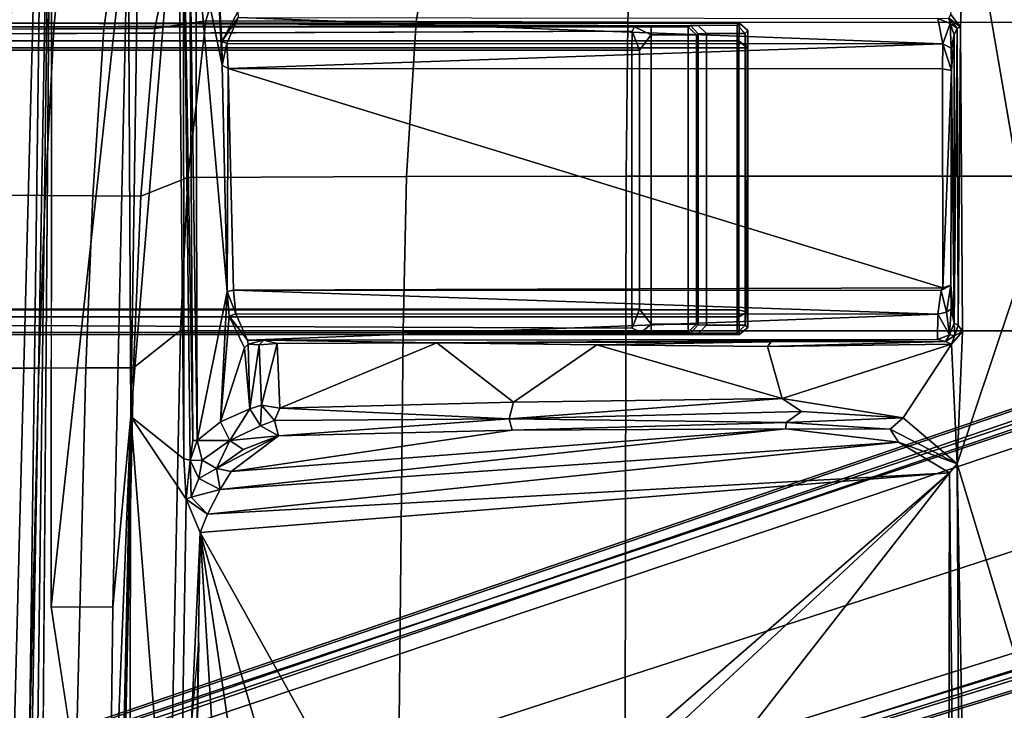
# Model space of a CAD drawing. Units: inches. Extents: x -10 to 178, y -6 to 143.
# Drawn here: x 21 to 25, y 54 to 57 of the extents above; entities that cross this region are included whole.
import ezdxf

# ---------------------------------------------------------------- set-up
doc = ezdxf.new("R2010")
doc.units = ezdxf.units.IN
doc.header["$MEASUREMENT"] = 0
for name, color, linetype in [('SEAT-BASE', 5, 'Continuous'), ('SEAT-FABRIC', 5, 'Continuous'), ('SEAT-FRAME', 5, 'Continuous')]:
    doc.layers.add(name, color=color, linetype=linetype)

# ---------------------------------------------------------------- blocks, each defined once
blk = doc.blocks.new('1VERUS_AUPHST_SYNTLTLIMANG_ADJARMS_ADJSEAT_0T')
at = {"layer": 'SEAT-BASE'}
for points in [[(1.1429, -1.6928, 6.4342), (1.0754, -1.7204, 6.4698), (4.5174, -12.6859, 3.8188), (4.5963, -12.6388, 3.7894)], [(4.6239, -12.6235, 3.7114), (1.1689, -1.6682, 6.3614), (1.1429, -1.6928, 6.4342), (4.5963, -12.6388, 3.7894)], [(4.6239, -12.6235, 3.7114), (4.4351, -11.9593, 3.3006), (1.2826, -1.7444, 4.6526), (1.1689, -1.6682, 6.3614)], [(4.5174, -12.6859, 3.8188), (1.0754, -1.7204, 6.4698), (0.6083, -1.8722, 6.4973), (4.1596, -12.8021, 3.8188)], [(4.3635, -11.9021, 3.2079), (4.2811, -11.7997, 3.2151), (1.1854, -1.7478, 4.5405), (1.2212, -1.7386, 4.5552)], [(1.2691, -1.7338, 4.6016), (4.4216, -11.9488, 3.2497), (4.3635, -11.9021, 3.2079), (1.2212, -1.7386, 4.5552)], [(4.4216, -11.9488, 3.2497), (1.2691, -1.7338, 4.6016), (1.2826, -1.7444, 4.6526), (4.4351, -11.9593, 3.3006)], [(4.2811, -11.7997, 3.2151), (3.4676, -12.0641, 3.2151), (0.0683, -2.1107, 4.5405), (1.1854, -1.7478, 4.5405)], [(0.1412, -2.0239, 6.4698), (3.8017, -12.9184, 3.8188), (4.1596, -12.8021, 3.8188), (0.6083, -1.8722, 6.4973)], [(0.1412, -2.0239, 6.4698), (0.0704, -2.0413, 6.4342), (3.7104, -12.9267, 3.7894), (3.8017, -12.9184, 3.8188)], [(0.0349, -2.0367, 6.3614), (-0.0124, -2.1651, 4.6526), (3.4414, -12.2822, 3.3006), (3.6747, -12.9218, 3.7114)], [(0.0704, -2.0413, 6.4342), (0.0349, -2.0367, 6.3614), (3.6747, -12.9218, 3.7114), (3.7104, -12.9267, 3.7894)], [(0.0339, -2.1244, 4.5552), (0.0683, -2.1107, 4.5405), (3.4676, -12.0641, 3.2151), (3.4669, -12.197, 3.2069)], [(3.4414, -12.2822, 3.3006), (-0.0124, -2.1651, 4.6526), (-0.0076, -2.1486, 4.6016), (3.4461, -12.2657, 3.2497)], [(0.0339, -2.1244, 4.5552), (3.4669, -12.197, 3.2069), (3.4461, -12.2657, 3.2497), (-0.0076, -2.1486, 4.6016)]]:
    blk.add_3dface(points, dxfattribs=at)
at = {"layer": 'SEAT-FABRIC'}
for points in [[(-1.9047, -5.9851, 17.5626), (-1.1779, -6.0072, 17.6688), (-1.1769, -4.0073, 17.4944), (-1.9015, -4.0074, 17.3953)], [(-0.4414, -6.0152, 17.7744), (-0.4413, -4.0073, 17.5948), (-1.1769, -4.0073, 17.4944), (-1.1779, -6.0072, 17.6688)], [(-0.4414, -6.0152, 17.7744), (0.2993, -6.0169, 17.8798), (0.2999, -4.0072, 17.6959), (-0.4413, -4.0073, 17.5948)], [(3.2606, -6.0216, 18.2789), (3.2613, -4.0072, 18.0862), (0.2999, -4.0072, 17.6959), (0.2993, -6.0169, 17.8798)], [(-1.1779, -6.0072, 17.6688), (-1.9047, -5.9851, 17.5626), (-1.9202, -6.8931, 17.6677), (-1.1804, -7.0185, 17.7912)], [(-0.4414, -6.0152, 17.7744), (-1.1779, -6.0072, 17.6688), (-1.1804, -7.0185, 17.7912), (-0.4389, -7.0651, 17.9034)], [(0.2993, -6.0169, 17.8798), (-0.4414, -6.0152, 17.7744), (-0.4389, -7.0651, 17.9034), (0.2988, -7.0806, 18.0118)], [(3.2606, -6.0216, 18.2789), (0.2993, -6.0169, 17.8798), (0.2988, -7.0806, 18.0118), (3.26, -7.1108, 18.4157)], [(-1.1841, -8.0251, 17.9603), (-1.1804, -7.0185, 17.7912), (-1.9202, -6.8931, 17.6677), (-1.9423, -7.7918, 17.81)], [(-0.4352, -8.111, 18.0785), (-0.4389, -7.0651, 17.9034), (-1.1804, -7.0185, 17.7912), (-1.1841, -8.0251, 17.9603)], [(0.2983, -8.1467, 18.1837), (0.2988, -7.0806, 18.0118), (-0.4389, -7.0651, 17.9034), (-0.4352, -8.111, 18.0785)], [(3.2594, -8.2059, 18.5816), (3.26, -7.1108, 18.4157), (0.2988, -7.0806, 18.0118), (0.2983, -8.1467, 18.1837)], [(-1.1841, -8.0251, 17.9603), (-1.9423, -7.7918, 17.81), (-1.9261, -8.1077, 17.875), (-1.1478, -8.2691, 18.0116)], [(-0.4352, -8.111, 18.0785), (-1.1841, -8.0251, 17.9603), (-1.1478, -8.2691, 18.0116), (-0.3448, -8.3356, 18.1303)], [(-1.1468, -8.5125, 18.024), (-1.1478, -8.2691, 18.0116), (-1.9261, -8.1077, 17.875), (-1.916, -8.4045, 17.9047)], [(0.2983, -8.1467, 18.1837), (-0.4352, -8.111, 18.0785), (-0.3448, -8.3356, 18.1303), (0.4768, -8.3715, 18.2458)], [(3.2594, -8.2059, 18.5816), (0.2983, -8.1467, 18.1837), (0.4768, -8.3715, 18.2458), (3.2649, -8.4315, 18.6091)], [(-0.3467, -8.5654, 18.1363), (-0.3448, -8.3356, 18.1303), (-1.1478, -8.2691, 18.0116), (-1.1468, -8.5125, 18.024)], [(0.4768, -8.5993, 18.2497), (0.4768, -8.3715, 18.2458), (-0.3448, -8.3356, 18.1303), (-0.3467, -8.5654, 18.1363)], [(3.2616, -8.6668, 18.5975), (3.2649, -8.4315, 18.6091), (0.4768, -8.3715, 18.2458), (0.4768, -8.5993, 18.2497)], [(-1.1468, -8.5125, 18.024), (-1.916, -8.4045, 17.9047), (-1.9065, -8.6825, 17.8511), (-1.1456, -8.7511, 17.9615)], [(-0.3467, -8.5654, 18.1363), (-1.1468, -8.5125, 18.024), (-1.1456, -8.7511, 17.9615), (-0.3484, -8.793, 18.0705)], [(0.4768, -8.5993, 18.2497), (-0.3467, -8.5654, 18.1363), (-0.3484, -8.793, 18.0705), (0.4773, -8.8235, 18.1796)], [(3.2616, -8.6668, 18.5975), (0.4768, -8.5993, 18.2497), (0.4773, -8.8235, 18.1796), (3.2929, -8.8939, 18.5139)], [(-1.1445, -8.9768, 17.8525), (-1.1456, -8.7511, 17.9615), (-1.9065, -8.6825, 17.8511), (-1.8994, -8.9378, 17.7449)], [(-0.3498, -9.0092, 17.9582), (-0.3484, -8.793, 18.0705), (-1.1456, -8.7511, 17.9615), (-1.1445, -8.9768, 17.8525)], [(0.4781, -9.0357, 18.0618), (0.4773, -8.8235, 18.1796), (-0.3484, -8.793, 18.0705), (-0.3498, -9.0092, 17.9582)], [(3.3022, -9.106, 18.3819), (3.2929, -8.8939, 18.5139), (0.4773, -8.8235, 18.1796), (0.4781, -9.0357, 18.0618)]]:
    blk.add_3dface(points, dxfattribs=at)
at = {"layer": 'SEAT-FRAME'}
for points in [[(-0.1059, -4.0831, 13.6598), (-1.9061, -4.3906, 13.6569), (-4.3147, -3.9633, 13.6477)], [(0.9356, -4.4314, 13.6678), (-0.1059, -4.0831, 13.6598), (2.5144, -3.9557, 13.6723)], [(0.9356, -4.4314, 13.6678), (2.5144, -3.9557, 13.6723), (8.2183, -4.2981, 13.6918)], [(8.2183, -4.2981, 13.6918), (8.1609, -4.3954, 13.7135), (0.9356, -4.4314, 13.6678)], [(-1.1546, -4.4155, 13.6624), (-1.2147, -4.4615, 13.6621), (-1.9061, -4.3906, 13.6569)], [(-1.1971, -4.4713, 13.6886), (-1.2147, -4.4615, 13.6621), (-1.1546, -4.4155, 13.6624)], [(-1.1485, -4.4316, 13.6849), (-1.1971, -4.4713, 13.6886), (-1.1546, -4.4155, 13.6624)], [(0.2723, -4.4264, 13.683), (-1.1546, -4.4155, 13.6624), (0.3022, -4.4054, 13.6658)], [(-1.1485, -4.4316, 13.6849), (-1.1546, -4.4155, 13.6624), (0.2723, -4.4264, 13.683)], [(0.2723, -4.4264, 13.683), (0.3022, -4.4054, 13.6658), (0.3215, -4.4425, 13.6878)], [(0.3637, -4.4584, 13.6658), (0.3215, -4.4425, 13.6878), (0.3022, -4.4054, 13.6658)], [(0.3022, -4.4054, 13.6658), (0.9356, -4.4314, 13.6678), (0.3637, -4.4584, 13.6658)], [(8.1609, -4.3954, 13.7135), (0.9783, -4.4682, 13.6838), (0.9356, -4.4314, 13.6678)], [(8.1609, -4.3954, 13.7135), (5.5463, -4.4781, 13.7319), (0.9783, -4.4682, 13.6838)], [(-1.1971, -4.4713, 13.6886), (-1.1485, -4.4316, 13.6849), (-1.1708, -4.4652, 14.152)], [(-1.1971, -4.4713, 13.6886), (-1.1708, -4.4652, 14.152), (-1.1956, -4.5249, 14.1552)], [(-1.074, -4.5009, 14.3565), (-1.1956, -4.5249, 14.1552), (-1.1708, -4.4652, 14.152)], [(-1.1177, -4.4459, 14.1382), (-1.1708, -4.4652, 14.152), (-1.1485, -4.4316, 13.6849)], [(-1.1708, -4.4652, 14.152), (-1.1177, -4.4459, 14.1382), (-1.053, -4.4607, 14.3211)], [(-1.074, -4.5009, 14.3565), (-1.1708, -4.4652, 14.152), (-1.053, -4.4607, 14.3211)], [(0.2633, -4.4459, 14.1433), (-1.1485, -4.4316, 13.6849), (0.2723, -4.4264, 13.683)], [(0.2633, -4.4459, 14.1433), (-1.1177, -4.4459, 14.1382), (-1.1485, -4.4316, 13.6849)], [(0.2633, -4.4459, 14.1433), (-0.9472, -4.4588, 14.329), (-1.1177, -4.4459, 14.1382)], [(-1.053, -4.4607, 14.3211), (-1.1177, -4.4459, 14.1382), (-0.9472, -4.4588, 14.329)], [(-0.9472, -4.4588, 14.329), (-0.9551, -4.5018, 14.3673), (-1.074, -4.5009, 14.3565)], [(-0.9472, -4.4588, 14.329), (-1.074, -4.5009, 14.3565), (-1.053, -4.4607, 14.3211)], [(0.0942, -4.5, 14.3747), (-0.9551, -4.5018, 14.3673), (-0.9472, -4.4588, 14.329)], [(0.0807, -4.4613, 14.3351), (-0.9472, -4.4588, 14.329), (0.2633, -4.4459, 14.1433)], [(0.0807, -4.4613, 14.3351), (0.0942, -4.5, 14.3747), (-0.9472, -4.4588, 14.329)], [(0.2633, -4.4459, 14.1433), (0.1947, -4.4597, 14.3241), (0.0807, -4.4613, 14.3351)], [(0.2094, -4.482, 14.3499), (0.0807, -4.4613, 14.3351), (0.1947, -4.4597, 14.3241)], [(0.1069, -4.5086, 14.3671), (0.0807, -4.4613, 14.3351), (0.2094, -4.482, 14.3499)], [(0.1069, -4.5086, 14.3671), (0.0942, -4.5, 14.3747), (0.0807, -4.4613, 14.3351)], [(0.3185, -4.4676, 14.1589), (0.1947, -4.4597, 14.3241), (0.2633, -4.4459, 14.1433)], [(0.3185, -4.4676, 14.1589), (0.2094, -4.482, 14.3499), (0.1947, -4.4597, 14.3241)], [(0.3185, -4.4676, 14.1589), (0.2202, -4.5248, 14.3628), (0.2094, -4.482, 14.3499)], [(0.2202, -4.5248, 14.3628), (0.3185, -4.4676, 14.1589), (0.3412, -4.5261, 14.1598)], [(0.2723, -4.4264, 13.683), (0.3215, -4.4425, 13.6878), (0.2633, -4.4459, 14.1433)], [(0.3185, -4.4676, 14.1589), (0.2633, -4.4459, 14.1433), (0.3215, -4.4425, 13.6878)], [(0.3185, -4.4676, 14.1589), (0.3215, -4.4425, 13.6878), (0.3499, -4.4877, 13.6918)], [(0.3185, -4.4676, 14.1589), (0.3499, -4.4877, 13.6918), (0.3412, -4.5261, 14.1598)], [(0.3499, -4.4877, 13.6918), (0.3215, -4.4425, 13.6878), (0.3637, -4.4584, 13.6658)], [(0.3499, -4.4877, 13.6918), (0.3637, -4.4584, 13.6658), (0.3742, -5.3393, 13.6912)], [(0.3637, -4.4584, 13.6658), (0.9356, -4.4314, 13.6678), (0.7153, -4.6903, 13.6679)], [(0.3637, -4.4584, 13.6658), (0.6224, -5.2688, 13.6868), (0.3742, -5.3393, 13.6912)], [(0.6224, -5.2688, 13.6868), (0.3637, -4.4584, 13.6658), (0.7153, -4.6903, 13.6679)], [(0.9356, -4.4314, 13.6678), (0.7703, -4.7524, 13.6921), (0.7153, -4.6903, 13.6679)], [(0.7703, -4.7524, 13.6921), (0.9356, -4.4314, 13.6678), (0.8328, -4.7129, 13.7213)], [(0.9356, -4.4314, 13.6678), (0.9783, -4.4682, 13.6838), (0.8328, -4.7129, 13.7213)], [(0.9783, -4.4682, 13.6838), (1.1768, -8.0173, 15.4417), (0.8328, -4.7129, 13.7213)], [(3.1682, -6.9905, 15.0472), (1.2643, -8.0515, 15.4856), (0.9783, -4.4682, 13.6838)], [(5.5463, -4.4781, 13.7319), (4.131, -6.9267, 15.057), (0.9783, -4.4682, 13.6838)], [(0.9783, -4.4682, 13.6838), (3.2672, -6.9248, 15.0154), (3.1682, -6.9905, 15.0472)], [(1.1768, -8.0173, 15.4417), (0.9783, -4.4682, 13.6838), (1.2643, -8.0515, 15.4856)], [(4.131, -6.9267, 15.057), (3.2672, -6.9248, 15.0154), (0.9783, -4.4682, 13.6838)], [(-1.074, -4.5009, 14.3565), (-1.0762, -7.9241, 14.3599), (-1.1997, -7.87, 14.1535)], [(-1.1997, -7.87, 14.1535), (-1.1956, -4.5249, 14.1552), (-1.074, -4.5009, 14.3565)], [(-0.9563, -7.9174, 14.3718), (-1.0762, -7.9241, 14.3599), (-1.074, -4.5009, 14.3565)], [(-0.9563, -7.9174, 14.3718), (-1.074, -4.5009, 14.3565), (-0.9551, -4.5018, 14.3673)], [(0.105, -7.8925, 14.3723), (-0.9563, -7.9174, 14.3718), (0.0942, -4.5, 14.3747)], [(-0.9563, -7.9174, 14.3718), (-0.9551, -4.5018, 14.3673), (0.0942, -4.5, 14.3747)], [(0.105, -7.8925, 14.3723), (0.0942, -4.5, 14.3747), (0.1069, -4.5086, 14.3671)], [(0.105, -7.8925, 14.3723), (0.1069, -4.5086, 14.3671), (0.2202, -4.5248, 14.3628)], [(0.1069, -4.5086, 14.3671), (0.2094, -4.482, 14.3499), (0.2202, -4.5248, 14.3628)], [(0.3412, -4.5261, 14.1598), (0.3499, -4.4877, 13.6918), (0.3523, -5.3214, 13.715)], [(0.3523, -5.3214, 13.715), (0.3499, -4.4877, 13.6918), (0.3742, -5.3393, 13.6912)], [(0.2202, -4.5248, 14.3628), (0.2183, -7.881, 14.3636), (0.105, -7.8925, 14.3723)], [(0.2183, -7.881, 14.3636), (0.2202, -4.5248, 14.3628), (0.3438, -7.826, 14.161)], [(0.3412, -4.5261, 14.1598), (0.3438, -7.826, 14.161), (0.2202, -4.5248, 14.3628)], [(0.3439, -7.7469, 14.0515), (0.3412, -4.5261, 14.1598), (0.3569, -6.9203, 13.8558)], [(0.3412, -4.5261, 14.1598), (0.3523, -5.3214, 13.715), (0.3569, -6.9203, 13.8558)], [(0.3432, -7.7925, 14.1136), (0.3438, -7.826, 14.161), (0.3412, -4.5261, 14.1598)], [(0.3412, -4.5261, 14.1598), (0.3439, -7.7469, 14.0515), (0.3432, -7.7925, 14.1136)], [(0.6855, -5.176, 13.7061), (0.6224, -5.2688, 13.6868), (0.7153, -4.6903, 13.6679)], [(0.7153, -4.6903, 13.6679), (0.7384, -5.2491, 13.7623), (0.6855, -5.176, 13.7061)], [(0.7384, -5.2491, 13.7623), (0.7153, -4.6903, 13.6679), (0.7703, -4.7524, 13.6921)], [(0.7683, -5.2516, 13.8246), (0.7384, -5.2491, 13.7623), (0.7703, -4.7524, 13.6921)], [(1.0593, -7.9571, 15.3259), (0.7683, -5.2516, 13.8246), (0.8328, -4.7129, 13.7213)], [(0.7703, -4.7524, 13.6921), (0.8328, -4.7129, 13.7213), (0.7683, -5.2516, 13.8246)], [(0.8328, -4.7129, 13.7213), (1.1768, -8.0173, 15.4417), (1.0593, -7.9571, 15.3259)], [(0.6855, -5.176, 13.7061), (0.7203, -6.5741, 13.8478), (0.6224, -5.2688, 13.6868)], [(0.6855, -5.176, 13.7061), (0.7384, -5.2491, 13.7623), (0.7203, -6.5741, 13.8478)], [(0.6401, -6.5529, 13.802), (0.3671, -6.1553, 13.7568), (0.6224, -5.2688, 13.6868)], [(0.6224, -5.2688, 13.6868), (0.3671, -6.1553, 13.7568), (0.3742, -5.3393, 13.6912)], [(0.6224, -5.2688, 13.6868), (0.7203, -6.5741, 13.8478), (0.6401, -6.5529, 13.802)], [(0.7384, -5.2491, 13.7623), (0.7746, -6.5605, 13.92), (0.7203, -6.5741, 13.8478)], [(0.7384, -5.2491, 13.7623), (0.7683, -5.2516, 13.8246), (0.7746, -6.5605, 13.92)], [(0.973, -7.9037, 15.1605), (0.7746, -6.5605, 13.92), (0.7683, -5.2516, 13.8246)], [(0.7683, -5.2516, 13.8246), (1.0593, -7.9571, 15.3259), (0.973, -7.9037, 15.1605)], [(0.3671, -6.1553, 13.7568), (0.3569, -6.9203, 13.8558), (0.3523, -5.3214, 13.715)], [(0.3742, -5.3393, 13.6912), (0.3671, -6.1553, 13.7568), (0.3523, -5.3214, 13.715)], [(-1.1628, -5.4843, 13.7448), (-1.1724, -5.4722, 14.1985), (-1.1384, -5.4333, 14.1933), (-1.1234, -5.4452, 13.7434)], [(-1.1628, -5.4843, 13.7448), (-1.1234, -5.4452, 13.7434), (-1.1628, -5.4843, 13.7448)], [(-1.1233, -5.4843, 13.7063), (-1.1628, -5.4843, 13.7448), (-1.1234, -5.4452, 13.7434)], [(-1.0548, -5.4364, 14.3257), (0.2095, -5.4381, 14.3359), (0.2835, -5.4333, 14.1987), (-1.1384, -5.4333, 14.1933)], [(-1.1234, -5.4452, 13.7434), (-1.1384, -5.4333, 14.1933), (0.2835, -5.4333, 14.1987), (0.2719, -5.445, 13.7497)], [(-1.0889, -5.4757, 14.3442), (-1.0549, -5.4757, 14.364), (-1.0548, -5.4364, 14.3257)], [(-1.0549, -5.4757, 14.364), (-1.0548, -5.4364, 14.3257), (-1.0549, -5.4757, 14.364)], [(0.1988, -5.4757, 14.3686), (0.233, -5.4757, 14.349), (0.2095, -5.4381, 14.3359)], [(0.3175, -5.4722, 14.2039), (0.3112, -5.4843, 13.7502), (0.2719, -5.445, 13.7497), (0.2835, -5.4333, 14.1987)], [(0.2719, -5.445, 13.7497), (0.3112, -5.4843, 13.7502), (0.272, -5.4843, 13.7114)], [(-1.1724, -5.4722, 14.1985), (-1.1724, -9.0157, 14.1985), (-1.0889, -9.0157, 14.3442), (-1.0889, -5.4757, 14.3442)], [(0.272, -5.6313, 13.7114), (-1.1233, -5.6313, 13.7063), (-1.1233, -5.4843, 13.7063), (0.272, -5.4843, 13.7114)], [(-1.0889, -5.4757, 14.3442), (-1.0889, -9.0157, 14.3442), (-1.0549, -9.0157, 14.364), (-1.0549, -5.4757, 14.364)], [(-1.0889, -9.0157, 14.3442), (-1.0889, -5.4757, 14.3442), (-1.0549, -5.4757, 14.364), (-1.0549, -9.0157, 14.364)], [(0.1988, -5.4757, 14.3686), (-1.0549, -5.4757, 14.364), (-1.0549, -9.0157, 14.364), (0.1988, -9.0157, 14.3686)], [(0.1988, -5.4757, 14.3686), (0.1988, -9.0157, 14.3686), (0.233, -9.0157, 14.349), (0.233, -5.4757, 14.349)], [(0.3175, -5.4722, 14.2039), (0.233, -5.4757, 14.349), (0.233, -9.0157, 14.349), (0.3175, -9.0157, 14.2039)], [(0.3112, -5.4843, 13.7502), (0.272, -5.4843, 13.7114), (0.3112, -5.4843, 13.7502)], [(0.3175, -5.4722, 14.2039), (0.3175, -9.0157, 14.2039), (0.3064, -9.3566, 13.3942), (0.3111, -5.6669, 13.7438)], [(0.3175, -5.4722, 14.2039), (0.3111, -5.6669, 13.7438), (0.3112, -5.4843, 13.7502)], [(0.3111, -5.6669, 13.7438), (0.3112, -5.4843, 13.7502), (0.3111, -5.6669, 13.7438)], [(0.272, -5.6313, 13.7114), (0.2708, -5.6706, 13.6734), (-1.1218, -5.6706, 13.6683), (-1.1233, -5.6313, 13.7063)], [(-1.1626, -5.6702, 13.7375), (-1.1616, -5.7073, 13.6885), (-1.1553, -9.3572, 13.3889), (-1.1724, -9.0157, 14.1985)], [(-1.1544, -5.7181, 13.4185), (-1.1174, -5.6791, 13.4293), (-1.1544, -5.7181, 13.4185)], [(-1.1166, -5.7183, 13.3913), (-1.1544, -5.7181, 13.4185), (-1.1174, -5.6791, 13.4293)], [(0.2675, -5.679, 13.4344), (-1.1174, -5.6791, 13.4293), (-1.1218, -5.6706, 13.6683), (0.2708, -5.6706, 13.6734)], [(0.2675, -5.679, 13.4344), (0.2677, -5.7183, 13.3964), (-1.1166, -5.7183, 13.3913), (-1.1174, -5.6791, 13.4293)], [(0.2675, -5.679, 13.4344), (0.3038, -5.7183, 13.4204), (0.2677, -5.7183, 13.3964)], [(-1.1616, -5.7073, 13.6885), (-1.1544, -5.7181, 13.4185), (-1.1561, -5.8955, 13.4299)], [(-1.1549, -5.9377, 13.4092), (-1.1616, -5.7073, 13.6885), (-1.1549, -5.9377, 13.4092)], [(-1.1561, -5.8955, 13.4299), (-1.1549, -5.9377, 13.4092), (-1.1616, -5.7073, 13.6885)], [(-1.1544, -5.7181, 13.4185), (-1.1561, -5.8955, 13.4299), (-1.1544, -5.7181, 13.4185)], [(0.2677, -5.8955, 13.3964), (-1.1166, -5.8955, 13.3913), (-1.1166, -5.7183, 13.3913), (0.2677, -5.7183, 13.3964)], [(0.3038, -5.8955, 13.4204), (0.2677, -5.8955, 13.3964), (0.2677, -5.7183, 13.3964), (0.3038, -5.7183, 13.4204)], [(0.2677, -5.8955, 13.3964), (0.1963, -5.9511, 13.3014), (-1.0446, -5.9511, 13.2969), (-1.1166, -5.8955, 13.3913)], [(0.2677, -5.8955, 13.3964), (0.3038, -5.8955, 13.4204), (0.2677, -5.8955, 13.3964)], [(0.3067, -5.9422, 13.4222), (0.2677, -5.8955, 13.3964), (0.3038, -5.8955, 13.4204)], [(-1.1355, -5.986, 13.321), (-1.1219, -9.2126, 13.3048), (-1.1553, -9.3572, 13.3889), (-1.1551, -5.9756, 13.3814)], [(-1.1355, -5.986, 13.321), (-1.0446, -5.9511, 13.2969), (-1.1355, -5.986, 13.321)], [(-1.0445, -5.987, 13.2735), (-1.1355, -5.986, 13.321), (-1.0446, -5.9511, 13.2969)], [(0.1964, -5.987, 13.278), (-1.0445, -5.987, 13.2735), (-1.0446, -5.9511, 13.2969), (0.1963, -5.9511, 13.3014)], [(0.1964, -5.987, 13.278), (0.1963, -5.9511, 13.3014), (0.2871, -5.986, 13.3261)], [(0.1964, -5.987, 13.278), (0.1964, -9.2126, 13.278), (-1.0445, -9.2126, 13.2735), (-1.0445, -5.987, 13.2735)], [(0.6401, -6.5529, 13.802), (0.3569, -6.9203, 13.8558), (0.3671, -6.1553, 13.7568)], [(0.6694, -7.6704, 13.9801), (0.3569, -6.9203, 13.8558), (0.6401, -6.5529, 13.802)], [(0.6694, -7.6704, 13.9801), (0.6401, -6.5529, 13.802), (0.7203, -6.5741, 13.8478)], [(0.6694, -7.6704, 13.9801), (0.7203, -6.5741, 13.8478), (0.7278, -7.6969, 14.016)], [(0.7746, -6.5605, 13.92), (0.8014, -7.6766, 14.1017), (0.7203, -6.5741, 13.8478)], [(0.8014, -7.6766, 14.1017), (0.7278, -7.6969, 14.016), (0.7203, -6.5741, 13.8478)], [(0.7746, -6.5605, 13.92), (0.973, -7.9037, 15.1605), (0.8014, -7.6766, 14.1017)], [(0.3594, -7.6836, 13.9839), (0.3439, -7.7469, 14.0515), (0.3569, -6.9203, 13.8558)], [(0.3569, -6.9203, 13.8558), (0.6694, -7.6704, 13.9801), (0.3594, -7.6836, 13.9839)], [(3.1682, -6.9905, 15.0472), (3.1651, -7.502, 15.3197), (1.2643, -8.0515, 15.4856)], [(3.1651, -7.502, 15.3197), (3.2763, -7.7577, 15.4706), (1.2643, -8.0515, 15.4856)], [(0.3594, -7.6836, 13.9839), (0.6694, -7.6704, 13.9801), (0.6555, -7.7587, 14.0179)], [(0.6555, -7.7587, 14.0179), (0.6694, -7.6704, 13.9801), (0.7278, -7.6969, 14.016)], [(0.3439, -7.7469, 14.0515), (0.3594, -7.6836, 13.9839), (0.3659, -7.7701, 14.0237)], [(0.6555, -7.7587, 14.0179), (0.3659, -7.7701, 14.0237), (0.3594, -7.6836, 13.9839)], [(0.7538, -7.7634, 14.1027), (0.6555, -7.7587, 14.0179), (0.7278, -7.6969, 14.016)], [(0.7538, -7.7634, 14.1027), (0.7278, -7.6969, 14.016), (0.8014, -7.6766, 14.1017)], [(0.7538, -7.7634, 14.1027), (0.8014, -7.6766, 14.1017), (0.8242, -7.9099, 14.5759)], [(0.8677, -7.8462, 14.585), (0.8014, -7.6766, 14.1017), (0.9577, -7.9733, 15.1765)], [(0.973, -7.9037, 15.1605), (0.9577, -7.9733, 15.1765), (0.8014, -7.6766, 14.1017)], [(0.8014, -7.6766, 14.1017), (0.8677, -7.8462, 14.585), (0.8242, -7.9099, 14.5759)], [(0.3439, -7.7469, 14.0515), (0.3659, -7.7701, 14.0237), (0.3635, -7.8229, 14.1015)], [(0.6731, -7.815, 14.0991), (0.3659, -7.7701, 14.0237), (0.6555, -7.7587, 14.0179)], [(0.6555, -7.7587, 14.0179), (0.7538, -7.7634, 14.1027), (0.6731, -7.815, 14.0991)], [(0.7538, -7.7634, 14.1027), (0.8242, -7.9099, 14.5759), (0.6731, -7.815, 14.0991)], [(1.2643, -8.0515, 15.4856), (3.2763, -7.7577, 15.4706), (3.3997, -7.9206, 15.5577)], [(0.3635, -7.8229, 14.1015), (0.3659, -7.7701, 14.0237), (0.6731, -7.815, 14.0991)], [(0.3809, -7.8402, 14.1401), (0.3635, -7.8229, 14.1015), (0.6731, -7.815, 14.0991)], [(0.7344, -7.954, 14.5453), (0.3809, -7.8402, 14.1401), (0.6731, -7.815, 14.0991)], [(0.6731, -7.815, 14.0991), (0.8242, -7.9099, 14.5759), (0.7344, -7.954, 14.5453)], [(0.3438, -7.826, 14.161), (0.2299, -7.9136, 14.3715), (0.2183, -7.881, 14.3636)], [(0.3809, -7.8402, 14.1401), (0.7344, -7.954, 14.5453), (0.2299, -7.9136, 14.3715)], [(0.8677, -7.8462, 14.585), (0.9577, -7.9733, 15.1765), (0.8242, -7.9099, 14.5759)], [(-1.2276, -7.8719, 14.1123), (-1.0853, -7.9481, 14.3715), (-1.568, -7.9763, 14.4333)], [(-1.2276, -7.8719, 14.1123), (-1.1997, -7.87, 14.1535), (-1.0853, -7.9481, 14.3715)], [(-1.0762, -7.9241, 14.3599), (-1.0853, -7.9481, 14.3715), (-1.1997, -7.87, 14.1535)], [(-0.9563, -7.9174, 14.3718), (0.105, -7.8925, 14.3723), (0.1118, -7.9221, 14.3865)], [(0.1118, -7.9221, 14.3865), (0.105, -7.8925, 14.3723), (0.2183, -7.881, 14.3636)], [(0.2299, -7.9136, 14.3715), (0.1118, -7.9221, 14.3865), (0.2183, -7.881, 14.3636)], [(0.8234, -8.0666, 15.126), (0.7344, -7.954, 14.5453), (0.8242, -7.9099, 14.5759)], [(0.8234, -8.0666, 15.126), (0.8242, -7.9099, 14.5759), (0.9181, -8.0429, 15.2173)], [(0.9577, -7.9733, 15.1765), (0.9181, -8.0429, 15.2173), (0.8242, -7.9099, 14.5759)], [(1.0593, -7.9571, 15.3259), (0.9577, -7.9733, 15.1765), (0.973, -7.9037, 15.1605)], [(0.1118, -7.9221, 14.3865), (-1.584, -8.0725, 14.8453), (-0.9724, -7.9473, 14.3809)], [(0.1118, -7.9221, 14.3865), (0.8234, -8.0666, 15.126), (-1.584, -8.0725, 14.8453)], [(-1.584, -8.0725, 14.8453), (-1.568, -7.9763, 14.4333), (-0.9724, -7.9473, 14.3809)], [(-1.0853, -7.9481, 14.3715), (-0.9724, -7.9473, 14.3809), (-1.568, -7.9763, 14.4333)], [(-0.9724, -7.9473, 14.3809), (-1.0853, -7.9481, 14.3715), (-1.0762, -7.9241, 14.3599)], [(-0.9724, -7.9473, 14.3809), (-1.0762, -7.9241, 14.3599), (-0.9563, -7.9174, 14.3718)], [(-0.9724, -7.9473, 14.3809), (-0.9563, -7.9174, 14.3718), (0.1118, -7.9221, 14.3865)], [(0.2299, -7.9136, 14.3715), (0.7344, -7.954, 14.5453), (0.1118, -7.9221, 14.3865)], [(0.7344, -7.954, 14.5453), (0.8234, -8.0666, 15.126), (0.1118, -7.9221, 14.3865)], [(1.0057, -8.058, 15.3663), (0.9577, -7.9733, 15.1765), (1.0593, -7.9571, 15.3259)], [(1.0057, -8.058, 15.3663), (1.0593, -7.9571, 15.3259), (1.0954, -8.0945, 15.4774)], [(1.0954, -8.0945, 15.4774), (1.0593, -7.9571, 15.3259), (1.1768, -8.0173, 15.4417)], [(4.1564, -8.0988, 15.7021), (1.2643, -8.0515, 15.4856), (3.3997, -7.9206, 15.5577)], [(0.9577, -7.9733, 15.1765), (1.0057, -8.058, 15.3663), (0.9181, -8.0429, 15.2173)], [(0.9181, -8.0429, 15.2173), (0.9195, -8.1002, 15.4385), (0.8234, -8.0666, 15.126)], [(0.9195, -8.1002, 15.4385), (0.9181, -8.0429, 15.2173), (1.0057, -8.058, 15.3663)], [(1.1768, -8.0173, 15.4417), (1.1052, -8.1185, 15.5227), (1.0954, -8.0945, 15.4774)], [(1.1052, -8.1185, 15.5227), (1.1768, -8.0173, 15.4417), (1.2643, -8.0515, 15.4856)], [(1.2643, -8.0515, 15.4856), (3.5973, -8.1585, 15.7326), (1.1052, -8.1185, 15.5227)], [(3.5973, -8.1585, 15.7326), (1.2643, -8.0515, 15.4856), (4.1564, -8.0988, 15.7021)], [(0.9187, -8.1006, 15.4392), (-1.7952, -8.1317, 15.2587), (0.8236, -8.0875, 15.2763)], [(0.8236, -8.0875, 15.2763), (-1.7952, -8.1317, 15.2587), (-1.7, -8.1037, 15.0576)], [(0.8236, -8.0875, 15.2763), (-1.7, -8.1037, 15.0576), (0.8234, -8.0666, 15.126)], [(-1.7, -8.1037, 15.0576), (-1.584, -8.0725, 14.8453), (0.8234, -8.0666, 15.126)], [(0.8234, -8.0666, 15.126), (0.9195, -8.1002, 15.4385), (0.8236, -8.0875, 15.2763)], [(0.9187, -8.1006, 15.4392), (1.0057, -8.058, 15.3663), (1.0954, -8.0945, 15.4774)], [(0.9187, -8.1006, 15.4392), (1.0954, -8.0945, 15.4774), (1.1052, -8.1185, 15.5227)], [(1.7914, -8.059, 15.5256), (4.1564, -8.0988, 15.7021), (2.7559, -8.143, 15.6647)], [(0.9122, -8.1306, 15.5313), (0.7089, -8.3829, 15.9163), (-2.0349, -8.1579, 15.3195)], [(0.9122, -8.1306, 15.5313), (-2.0349, -8.1579, 15.3195), (-1.7952, -8.1317, 15.2587)], [(0.9187, -8.1006, 15.4392), (0.9122, -8.1306, 15.5313), (-1.7952, -8.1317, 15.2587)], [(1.1052, -8.1185, 15.5227), (0.7089, -8.3829, 15.9163), (0.9122, -8.1306, 15.5313)], [(0.7089, -8.3829, 15.9163), (1.1052, -8.1185, 15.5227), (3.5973, -8.1585, 15.7326)], [(1.1052, -8.1185, 15.5227), (0.9122, -8.1306, 15.5313), (0.9186, -8.1009, 15.4401)], [(-2.9976, -8.3276, 15.5745), (-2.0349, -8.1579, 15.3195), (0.7089, -8.3829, 15.9163)], [(4.1823, -8.3933, 16.1539), (0.7089, -8.3829, 15.9163), (3.5973, -8.1585, 15.7326)], [(-2.9976, -8.3276, 15.5745), (0.7089, -8.3829, 15.9163), (-1.756, -8.3962, 15.7235)], [(-3.1187, -8.7609, 15.6798), (-1.756, -8.3962, 15.7235), (1.6202, -8.7645, 16.0457)], [(0.7089, -8.3829, 15.9163), (1.6224, -8.4689, 16.0228), (-1.756, -8.3962, 15.7235)], [(1.6202, -8.7645, 16.0457), (-1.756, -8.3962, 15.7235), (1.6224, -8.4689, 16.0228)], [(4.1823, -8.3933, 16.1539), (3.4153, -8.442, 16.1572), (0.7089, -8.3829, 15.9163)], [(0.7089, -8.3829, 15.9163), (3.4143, -8.4914, 16.1704), (1.6224, -8.4689, 16.0228)], [(3.4143, -8.4914, 16.1704), (0.7089, -8.3829, 15.9163), (3.4153, -8.442, 16.1572)], [(1.6202, -8.7645, 16.0457), (1.6224, -8.4689, 16.0228), (3.4143, -8.4923, 16.1706)], [(-3.491, -8.9263, 15.5827), (-3.4556, -8.7938, 15.6551), (6.2335, -9.0465, 16.3264)], [(4.9499, -8.904, 16.3066), (-3.4556, -8.7938, 15.6551), (-3.1187, -8.7609, 15.6798)], [(4.9499, -8.904, 16.3066), (6.2335, -9.0465, 16.3264), (-3.4556, -8.7938, 15.6551)], [(-3.1187, -8.7609, 15.6798), (3.4716, -8.8451, 16.1985), (4.9499, -8.904, 16.3066)], [(3.4225, -8.8122, 16.1909), (3.4716, -8.8451, 16.1985), (-3.1187, -8.7609, 15.6798)]]:
    blk.add_3dface(points, dxfattribs=at)
for points, invisible_edges in [([(-1.9061, -4.3906, 13.6569), (-0.1059, -4.0831, 13.6598), (-1.1546, -4.4155, 13.6624)], 2), ([(0.3022, -4.4054, 13.6658), (-1.1546, -4.4155, 13.6624), (-0.1059, -4.0831, 13.6598)], 14), ([(0.3022, -4.4054, 13.6658), (-0.1059, -4.0831, 13.6598), (0.9356, -4.4314, 13.6678)], 1), ([(-1.1384, -5.4333, 14.1933), (-1.1724, -5.4722, 14.1985), (-1.0548, -5.4364, 14.3257)], 2), ([(-1.0889, -5.4757, 14.3442), (-1.0548, -5.4364, 14.3257), (-1.1724, -5.4722, 14.1985)], 2), ([(0.2719, -5.445, 13.7497), (0.272, -5.4843, 13.7114), (-1.1234, -5.4452, 13.7434)], 2), ([(-1.1233, -5.4843, 13.7063), (-1.1234, -5.4452, 13.7434), (0.272, -5.4843, 13.7114)], 2), ([(-1.0548, -5.4364, 14.3257), (-1.0549, -5.4757, 14.364), (0.2095, -5.4381, 14.3359)], 2), ([(0.1988, -5.4757, 14.3686), (0.2095, -5.4381, 14.3359), (-1.0549, -5.4757, 14.364)], 2), ([(0.2095, -5.4381, 14.3359), (0.233, -5.4757, 14.349), (0.2835, -5.4333, 14.1987)], 2), ([(0.3175, -5.4722, 14.2039), (0.2835, -5.4333, 14.1987), (0.233, -5.4757, 14.349)], 2), ([(-1.1626, -5.6702, 13.7375), (-1.1724, -9.0157, 14.1985), (-1.1724, -5.4722, 14.1985)], 13), ([(-1.1724, -5.4722, 14.1985), (-1.1628, -5.4843, 13.7448), (-1.1626, -5.6702, 13.7375)], 12), ([(-1.1626, -5.6702, 13.7375), (-1.1628, -5.4843, 13.7448), (-1.1233, -5.6313, 13.7063)], 2), ([(-1.1233, -5.4843, 13.7063), (-1.1233, -5.6313, 13.7063), (-1.1628, -5.4843, 13.7448)], 2), ([(0.3112, -5.4843, 13.7502), (0.3111, -5.6669, 13.7438), (0.272, -5.4843, 13.7114)], 2), ([(0.272, -5.6313, 13.7114), (0.272, -5.4843, 13.7114), (0.3111, -5.6669, 13.7438)], 2), ([(-1.1626, -5.6702, 13.7375), (-1.1233, -5.6313, 13.7063), (-1.1616, -5.7073, 13.6885)], 2), ([(-1.1218, -5.6706, 13.6683), (-1.1616, -5.7073, 13.6885), (-1.1233, -5.6313, 13.7063)], 2), ([(0.272, -5.6313, 13.7114), (0.3111, -5.6669, 13.7438), (0.2708, -5.6706, 13.6734)], 2), ([(-1.1218, -5.6706, 13.6683), (-1.1174, -5.6791, 13.4293), (-1.1616, -5.7073, 13.6885)], 2), ([(-1.1544, -5.7181, 13.4185), (-1.1616, -5.7073, 13.6885), (-1.1174, -5.6791, 13.4293)], 2), ([(0.2675, -5.679, 13.4344), (0.2708, -5.6706, 13.6734), (0.3038, -5.7183, 13.4204)], 2), ([(0.3105, -5.707, 13.6959), (0.2708, -5.6706, 13.6734), (0.3111, -5.6669, 13.7438)], 2), ([(0.3105, -5.707, 13.6959), (0.3038, -5.7183, 13.4204), (0.2708, -5.6706, 13.6734)], 2), ([(0.3064, -9.3566, 13.3942), (0.3067, -5.9422, 13.4222), (0.3111, -5.6669, 13.7438)], 2), ([(0.3105, -5.707, 13.6959), (0.3111, -5.6669, 13.7438), (0.3067, -5.9422, 13.4222)], 2), ([(-1.1549, -5.9377, 13.4092), (-1.1551, -5.9756, 13.3814), (-1.1616, -5.7073, 13.6885)], 2), ([(-1.1553, -9.3572, 13.3889), (-1.1616, -5.7073, 13.6885), (-1.1551, -5.9756, 13.3814)], 2), ([(-1.1561, -5.8955, 13.4299), (-1.1544, -5.7181, 13.4185), (-1.1166, -5.8955, 13.3913)], 2), ([(-1.1166, -5.7183, 13.3913), (-1.1166, -5.8955, 13.3913), (-1.1544, -5.7181, 13.4185)], 2), ([(0.3067, -5.9422, 13.4222), (0.3038, -5.8955, 13.4204), (0.3105, -5.707, 13.6959)], 2), ([(0.3038, -5.7183, 13.4204), (0.3105, -5.707, 13.6959), (0.3038, -5.8955, 13.4204)], 2), ([(-1.1166, -5.8955, 13.3913), (-1.1551, -5.9756, 13.3814), (-1.1561, -5.8955, 13.4299)], 2), ([(-1.1549, -5.9377, 13.4092), (-1.1561, -5.8955, 13.4299), (-1.1551, -5.9756, 13.3814)], 2), ([(-1.1166, -5.8955, 13.3913), (-1.0446, -5.9511, 13.2969), (-1.1551, -5.9756, 13.3814)], 2), ([(0.2677, -5.8955, 13.3964), (0.3067, -5.9422, 13.4222), (0.1963, -5.9511, 13.3014)], 2), ([(-1.1355, -5.986, 13.321), (-1.1551, -5.9756, 13.3814), (-1.0446, -5.9511, 13.2969)], 2), ([(0.2871, -5.986, 13.3261), (0.1963, -5.9511, 13.3014), (0.3067, -5.9422, 13.4222)], 2), ([(0.3067, -5.9422, 13.4222), (0.3064, -9.3566, 13.3942), (0.2871, -5.986, 13.3261)], 2), ([(-1.1355, -5.986, 13.321), (-1.0445, -5.987, 13.2735), (-1.1219, -9.2126, 13.3048)], 2), ([(-1.0445, -9.2126, 13.2735), (-1.1219, -9.2126, 13.3048), (-1.0445, -5.987, 13.2735)], 2), ([(0.2736, -9.2126, 13.3099), (0.1964, -9.2126, 13.278), (0.2871, -5.986, 13.3261)], 2), ([(0.1964, -5.987, 13.278), (0.2871, -5.986, 13.3261), (0.1964, -9.2126, 13.278)], 2), ([(0.2736, -9.2126, 13.3099), (0.2871, -5.986, 13.3261), (0.3064, -9.3566, 13.3942)], 2), ([(0.3635, -7.8229, 14.1015), (0.3432, -7.7925, 14.1136), (0.3439, -7.7469, 14.0515)], 1), ([(0.3432, -7.7925, 14.1136), (0.3635, -7.8229, 14.1015), (0.3438, -7.826, 14.161)], 1), ([(0.3438, -7.826, 14.161), (0.3809, -7.8402, 14.1401), (0.2299, -7.9136, 14.3715)], 1), ([(0.3438, -7.826, 14.161), (0.3635, -7.8229, 14.1015), (0.3809, -7.8402, 14.1401)], 12), ([(3.4225, -8.8122, 16.1909), (1.6202, -8.7645, 16.0457), (3.4143, -8.4923, 16.1706)], 1), ([(1.6202, -8.7645, 16.0457), (3.4225, -8.8122, 16.1909), (-3.1187, -8.7609, 15.6798)], 1)]:
    blk.add_3dface(points, dxfattribs=dict(at, invisible_edges=invisible_edges))

msp = doc.modelspace()

# ---------------------------------------------------------------- block references
at = {"rotation": 270}
msp.add_blockref('1VERUS_AUPHST_SYNTLTLIMANG_ADJARMS_ADJSEAT_0T', (29.4968, 55.8878), dxfattribs=at)

doc.saveas('drawing.dxf')
